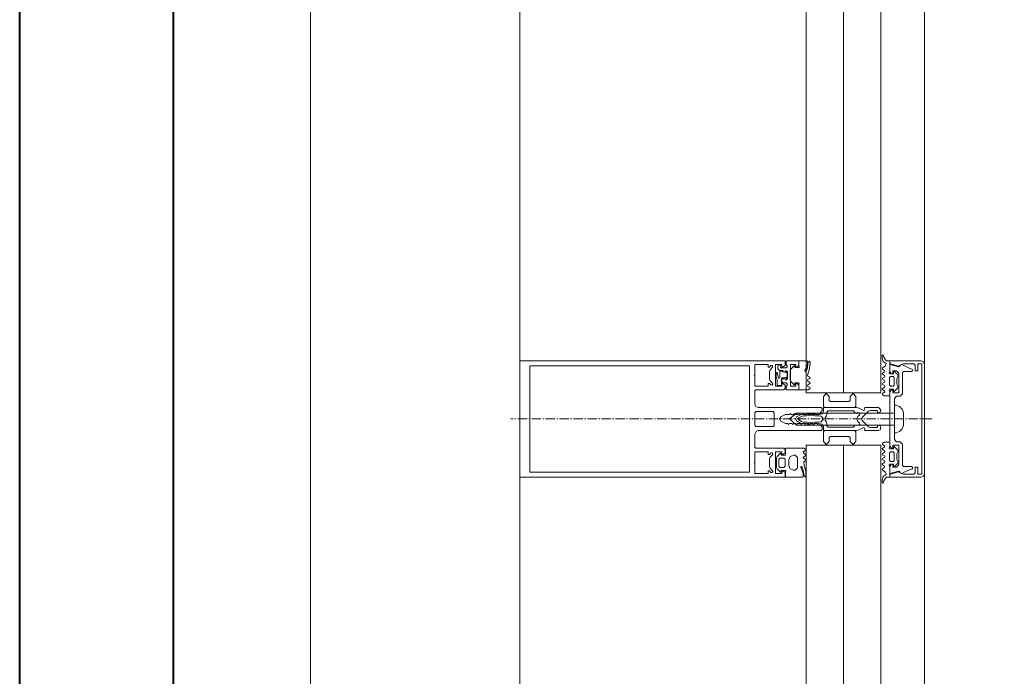
# Model space of a CAD drawing. Units: millimetres. Extents: x 33481 to 559046, y -138916 to 186828.
# Drawn here: x 184465 to 185312, y 143896 to 144461 of the extents above; entities that cross this region are included whole.
import ezdxf

# ---------------------------------------------------------------- set-up
doc = ezdxf.new("R2010")
doc.units = ezdxf.units.MM
doc.linetypes.add('GOST2.303 6', pattern=[12, 8, -1.5, 1, -1.5])
doc.layers.get('0').update_dxf_attribs({"lineweight": 20})
for name, color, linetype, lineweight in [('КАРКАС  КЖ', 252, 'Continuous', 40), ('Размеры', 5, 'Continuous', 20), ('ТОНКИЕ ЛИНИИ', 251, 'Continuous', 18)]:
    doc.layers.add(name, color=color, linetype=linetype, lineweight=lineweight)
doc.styles.add('GOST 2.304', font='CS_Gost2304.shx')
doc.dimstyles.new('SPDS 1_50', dxfattribs={"dimscale": 100, "dimtxt": 2.5, "dimasz": 2.5, "dimexe": 1.25, "dimexo": 0.625, "dimtad": 1, "dimdec": 0, "dimlfac": 0.5, "dimrnd": 0.001, "dimtxsty": 'GOST 2.304', "dimblk": 'OBLIQUE', "dimcen": 2.5, "dimdle": 2, "dimclrd": 256, "dimclre": 256, "dimclrt": 256, "dimadec": 0, "dimazin": 2, "dimtfac": 0.75, "dimtdec": 0, "dimtmove": 1, "dimatfit": 3, "dimfxl": 1.25, "dimtolj": 1, "dimarcsym": 0})

# ---------------------------------------------------------------- blocks, each defined once
blk = doc.blocks.new('_Oblique')
at = {"color": 0, "linetype": 'ByBlock', "lineweight": -2}
blk.add_line((-0.5, -0.5), (0.5, 0.5), dxfattribs=at)
blk = doc.blocks.new('*D101')
at = {"layer": 'Размеры', "lineweight": -2, "ltscale": 100}
for p, q in [((186627.06, 142557.33), (186627.06, 145997.33)), ((186038.17, 145797.33), (186752.06, 145797.33)), ((184527.83, 142757.33), (186752.06, 142757.33))]:
    blk.add_line(p, q, dxfattribs=at)
at = {"layer": 'Размеры', "lineweight": -2, "ltscale": 100, "xscale": 250, "yscale": 250, "zscale": 250}
for p, rotation in [((186627.06, 145797.33), 90), ((186627.06, 142757.33), 270)]:
    blk.add_blockref('_Oblique', p, dxfattribs=dict(at, rotation=rotation))
at = {"layer": 'Размеры', "ltscale": 100, "insert": (186424.7, 144277.33), "char_height": 250, "attachment_point": 5, "rotation": 90, "style": 'GOST 2.304'}
blk.add_mtext('\\A1;1520', dxfattribs=at)
blk = doc.blocks.new('*D397')
at = {"layer": 'Размеры', "lineweight": -2, "ltscale": 100}
for p, q in [((186075.22, 145057.33), (186075.22, 143457.33)), ((184527.83, 144857.33), (186200.22, 144857.33)), ((184527.83, 143657.33), (186200.22, 143657.33))]:
    blk.add_line(p, q, dxfattribs=at)
at = {"layer": 'Размеры', "lineweight": -2, "ltscale": 100, "xscale": 250, "yscale": 250, "zscale": 250}
for p, rotation in [((186075.22, 144857.33), 90), ((186075.22, 143657.33), 270)]:
    blk.add_blockref('_Oblique', p, dxfattribs=dict(at, rotation=rotation))
at = {"layer": 'Размеры', "ltscale": 100, "insert": (185880.48, 144257.33), "char_height": 250, "attachment_point": 5, "rotation": 90, "style": 'GOST 2.304'}
blk.add_mtext('\\A1;600', dxfattribs=at)

msp = doc.modelspace()

# ---------------------------------------------------------------- linework, layer by layer
at = {"layer": 'КАРКАС  КЖ', "ltscale": 100}
msp.add_line((184465.33, 137377.33), (184465.33, 145797.33), dxfattribs=at)
at = {"layer": 'КАРКАС  КЖ', "color": 1, "ltscale": 100}
for p in [(184597.58, 137717.33), (184597.58, 137717.33), (184597.58, 137717.33), (184597.58, 137377.33), (184597.58, 137717.33), (184597.58, 137717.33), (184597.58, 137717.33)]:
    msp.add_line(p, (184597.58, 145797.33), dxfattribs=at)
at = {"layer": 'ТОНКИЕ ЛИНИИ'}
for p, q in [((184715.33, 141557.33, 0), (184715.33, 145537.33, 0)), ((184715.33, 141457.33, 0), (184715.33, 145537.33, 0)), ((185243.33, 141684.34, 0), (185243.33, 145310.33, 0)), ((184895.33, 141687.33, 0), (184895.33, 145307.33, 0))]:
    msp.add_line(p, q, dxfattribs=at)
at = {"layer": 'ТОНКИЕ ЛИНИИ', "lineweight": 18}
for p, q in [((185141.59, 145334.95, 0), (185141.59, 144139.71, 0)), ((185173.59, 145334.95, 0), (185173.59, 144139.71, 0)), ((185205.59, 145334.95, 0), (185205.59, 144139.71, 0)), ((185141.59, 144094.95, 0), (185141.59, 142009.81, 0)), ((185173.59, 144094.95, 0), (185173.59, 142009.81, 0)), ((185205.59, 144094.95, 0), (185205.59, 142009.81, 0))]:
    msp.add_line(p, q, dxfattribs=at)
at = {"layer": 'ТОНКИЕ ЛИНИИ', "color": 132}
for p, q in [((184895.33, 144167.33, 0), (184895.33, 144067.33, 0)), ((185123.33, 144167.33, 0), (184895.33, 144167.33, 0)), ((185123.33, 144163.33, 0), (185123.33, 144167.33, 0)), ((185124.33, 144167.33, 0), (185135.33, 144167.33, 0)), ((185124.33, 144164.33, 0), (185124.33, 144167.33, 0)), ((185135.33, 144167.33, 0), (185135.33, 144163.53, 0)), ((185213.33, 144165.13, 0), (185213.33, 144167.33, 0)), ((185213.33, 144167.33, 0), (185240.33, 144167.33, 0)), ((185240.33, 144167.33, 0), (185242.45, 144166.45, 0)), ((184903.93, 144071.53, 0), (184903.93, 144163.13, 0)), ((184903.93, 144163.13, 0), (185092.73, 144163.13, 0)), ((185092.73, 144163.13, 0), (185092.73, 144071.53, 0)), ((185097.33, 144164.33, 0), (185108.73, 144164.33, 0)), ((185097.33, 144155.43, 0), (185097.33, 144164.33, 0)), ((185108.73, 144164.33, 0), (185108.73, 144161.93, 0)), ((185108.73, 144161.93, 0), (185109.93, 144161.93, 0)), ((185109.93, 144161.93, 0), (185111.23, 144163.23, 0)), ((185110.53, 144159.71, 0), (185109.93, 144158.27, 0)), ((185112.65, 144161.83, 0), (185110.53, 144159.71, 0)), ((185111.23, 144163.23, 0), (185112.33, 144163.45, 0)), ((185112.33, 144163.45, 0), (185112.95, 144162.53, 0)), ((185112.95, 144162.53, 0), (185112.65, 144161.83, 0)), ((185115.13, 144164.33, 0), (185120.53, 144164.33, 0)), ((185115.13, 144155.43, 0), (185115.13, 144164.33, 0)), ((185117.13, 144162.85, 0), (185117.43, 144163.37, 0)), ((185117.13, 144160.53, 0), (185117.13, 144162.85, 0)), ((185118.53, 144158.93, 0), (185117.13, 144160.53, 0)), ((185117.43, 144163.37, 0), (185118.33, 144163.89, 0)), ((185118.33, 144163.89, 0), (185119.11, 144163.73, 0)), ((185121.13, 144158.93, 0), (185118.53, 144158.93, 0)), ((185119.11, 144163.73, 0), (185119.53, 144162.93, 0)), ((185119.53, 144162.93, 0), (185119.53, 144161.33, 0)), ((185119.53, 144161.33, 0), (185124.33, 144161.33, 0)), ((185120.53, 144164.33, 0), (185120.53, 144161.93, 0)), ((185120.53, 144161.93, 0), (185121.58, 144161.93, 0)), ((185121.53, 144158.63, 0), (185121.13, 144158.93, 0)), ((185121.53, 144158.33, 0), (185121.53, 144158.63, 0)), ((185121.58, 144161.93, 0), (185123.33, 144163.33, 0)), ((185123.93, 144158.93, 0), (185123.53, 144157.93, 0)), ((185125.53, 144157.93, 0), (185123.93, 144158.93, 0)), ((185125.33, 144163.33, 0), (185124.33, 144164.33, 0)), ((185124.33, 144161.33, 0), (185125.33, 144162.11, 0)), ((185125.33, 144162.11, 0), (185125.33, 144163.33, 0)), ((185127.93, 144164.33, 0), (185127.93, 144155.41, 0)), ((185132.53, 144164.33, 0), (185127.93, 144164.33, 0)), ((185132.53, 144161.93, 0), (185132.53, 144164.33, 0)), ((185133.73, 144161.93, 0), (185132.53, 144161.93, 0)), ((185135.33, 144163.53, 0), (185133.73, 144161.93, 0)), ((185220.53, 144162.79, 0), (185213.33, 144165.13, 0)), ((185213.33, 144164.33, 0), (185220.83, 144162.33, 0)), ((185213.33, 144157.93, 0), (185213.33, 144164.33, 0)), ((185216.13, 144158.73, 0), (185216.13, 144156.33, 0)), ((185219.33, 144158.73, 0), (185216.13, 144158.73, 0)), ((185221.33, 144156.73, 0), (185219.33, 144158.73, 0)), ((185223.49, 144164.33, 0), (185220.53, 144162.79, 0)), ((185220.83, 144162.33, 0), (185221.27, 144162.29, 0)), ((185221.27, 144162.29, 0), (185222.03, 144162.67, 0)), ((185222.03, 144162.67, 0), (185222.61, 144163.89, 0)), ((185222.61, 144163.89, 0), (185223.47, 144164.29, 0)), ((185223.47, 144164.29, 0), (185226.75, 144162.65, 0)), ((185224.99, 144164.73, 0), (185223.49, 144164.33, 0)), ((185234.13, 144164.73, 0), (185224.99, 144164.73, 0)), ((185226.75, 144162.65, 0), (185229.45, 144161.39, 0)), ((185229.45, 144161.39, 0), (185232.95, 144159.91, 0)), ((185232.93, 144158.75, 0), (185232.13, 144158.33, 0)), ((185233.13, 144159.33, 0), (185232.93, 144158.75, 0)), ((185232.95, 144159.91, 0), (185233.13, 144159.33, 0)), ((185235.13, 144163.73, 0), (185234.13, 144164.73, 0)), ((185235.13, 144158.73, 0), (185235.13, 144163.73, 0)), ((185237.53, 144158.73, 0), (185235.13, 144158.73, 0)), ((185237.53, 144164.73, 0), (185237.53, 144158.73, 0)), ((185240.93, 144164.73, 0), (185237.53, 144164.73, 0)), ((185240.93, 144069.93, 0), (185240.93, 144164.73, 0)), ((185242.45, 144166.45, 0), (185243.33, 144164.33, 0)), ((185243.33, 144164.33, 0), (185243.33, 144070.33, 0)), ((185096.93, 144154.93, 0), (185097.33, 144155.43, 0)), ((185097.33, 144154.43, 0), (185096.93, 144154.93, 0)), ((185097.33, 144145.53, 0), (185097.33, 144154.43, 0)), ((185109.93, 144158.27, 0), (185109.93, 144151.59, 0)), ((185109.93, 144151.59, 0), (185110.55, 144150.15, 0)), ((185110.55, 144150.15, 0), (185112.65, 144148.03, 0)), ((185114.73, 144154.93, 0), (185115.13, 144155.43, 0)), ((185115.13, 144154.43, 0), (185114.73, 144154.93, 0)), ((185115.13, 144145.53, 0), (185115.13, 144154.43, 0)), ((185120.53, 144151.61, 0), (185120.87, 144151.93, 0)), ((185120.53, 144149.33, 0), (185120.53, 144151.61, 0)), ((185120.87, 144151.93, 0), (185123.53, 144151.93, 0)), ((185121.73, 144157.97, 0), (185121.53, 144158.33, 0)), ((185121.83, 144157.93, 0), (185121.73, 144157.97, 0)), ((185123.53, 144157.93, 0), (185121.83, 144157.93, 0)), ((185123.53, 144151.93, 0), (185123.67, 144151.03, 0)), ((185123.67, 144151.03, 0), (185124.69, 144150.95, 0)), ((185124.69, 144150.95, 0), (185125.53, 144151.93, 0)), ((185125.53, 144151.93, 0), (185125.53, 144157.93, 0)), ((185127.93, 144155.41, 0), (185127.53, 144154.91, 0)), ((185127.53, 144154.91, 0), (185127.93, 144154.41, 0)), ((185127.93, 144154.41, 0), (185127.93, 144145.53, 0)), ((185214.93, 144156.33, 0), (185213.33, 144157.93, 0)), ((185216.13, 144156.33, 0), (185214.93, 144156.33, 0)), ((185221.33, 144139.93, 0), (185221.33, 144156.73, 0)), ((185225.33, 144158.33, 0), (185224.33, 144157.33, 0)), ((185224.33, 144157.33, 0), (185224.33, 144138.93, 0)), ((185232.13, 144158.33, 0), (185225.33, 144158.33, 0)), ((185108.73, 144145.53, 0), (185097.33, 144145.53, 0)), ((185097.33, 144141.53, 0), (185098.33, 144142.53, 0)), ((185097.33, 144130.33, 0), (185097.33, 144141.53, 0)), ((185098.33, 144142.53, 0), (185122.33, 144142.53, 0)), ((185108.73, 144147.93, 0), (185108.73, 144145.53, 0)), ((185109.93, 144147.93, 0), (185108.73, 144147.93, 0)), ((185111.23, 144146.63, 0), (185109.93, 144147.93, 0)), ((185112.33, 144146.41, 0), (185111.23, 144146.63, 0)), ((185112.95, 144147.33, 0), (185112.33, 144146.41, 0)), ((185112.65, 144148.03, 0), (185112.95, 144147.33, 0)), ((185120.53, 144145.53, 0), (185115.13, 144145.53, 0)), ((185121.33, 144148.53, 0), (185120.53, 144149.33, 0)), ((185120.53, 144147.93, 0), (185120.53, 144145.53, 0)), ((185121.58, 144147.93, 0), (185120.53, 144147.93, 0)), ((185124.33, 144148.53, 0), (185121.33, 144148.53, 0)), ((185123.33, 144146.53, 0), (185121.58, 144147.93, 0)), ((185122.33, 144142.53, 0), (185123.33, 144143.53, 0)), ((185123.33, 144143.53, 0), (185123.33, 144146.53, 0)), ((185125.33, 144147.53, 0), (185124.33, 144148.53, 0)), ((185124.33, 144145.53, 0), (185125.33, 144146.53, 0)), ((185124.33, 144142.53, 0), (185124.33, 144145.53, 0)), ((185135.33, 144142.53, 0), (185124.33, 144142.53, 0)), ((185125.33, 144146.53, 0), (185125.33, 144147.53, 0)), ((185127.93, 144145.53, 0), (185132.53, 144145.53, 0)), ((185132.53, 144147.93, 0), (185133.73, 144147.93, 0)), ((185132.53, 144145.53, 0), (185132.53, 144147.93, 0)), ((185133.73, 144147.93, 0), (185135.33, 144146.33, 0)), ((185135.33, 144146.33, 0), (185135.33, 144142.53, 0)), ((185213.33, 144140.73, 0), (185214.93, 144142.33, 0)), ((185214.93, 144142.33, 0), (185216.13, 144142.33, 0)), ((185216.13, 144142.33, 0), (185216.13, 144139.93, 0)), ((185205.59, 144139.71, 0), (185141.59, 144139.71, 0)), ((185158.83, 144139.33, 0), (185156.33, 144136.83, 0)), ((185156.33, 144136.83, 0), (185156.33, 144128.33, 0)), ((185161.33, 144136.83, 0), (185158.83, 144139.33, 0)), ((185161.33, 144133.33, 0), (185161.33, 144136.83, 0)), ((185162.33, 144132.33, 0), (185161.33, 144133.33, 0)), ((185179.29, 144133.33, 0), (185178.29, 144132.33, 0)), ((185181.79, 144139.33, 0), (185179.29, 144136.83, 0)), ((185179.29, 144136.83, 0), (185179.29, 144133.33, 0)), ((185184.29, 144136.83, 0), (185181.79, 144139.33, 0)), ((185184.29, 144128.33, 0), (185184.29, 144136.83, 0)), ((185213.33, 144093.93, 0), (185213.33, 144140.73, 0)), ((185216.13, 144139.93, 0), (185221.33, 144139.93, 0)), ((185219.33, 144136.93, 0), (185217.33, 144134.93, 0)), ((185217.33, 144134.93, 0), (185217.33, 144134.93, 0)), ((185217.33, 144134.93, 0), (185217.33, 144099.73, 0)), ((185222.33, 144136.93, 0), (185219.33, 144136.93, 0)), ((185224.33, 144138.93, 0), (185222.33, 144136.93, 0)), ((185097.99, 144128.45, 0), (185097.33, 144130.33, 0)), ((185100.33, 144127.33, 0), (185097.99, 144128.45, 0)), ((185154.33, 144127.33, 0), (185100.33, 144127.33, 0)), ((185153.33, 144122.37, 0), (185155.33, 144124.65, 0)), ((185155.33, 144126.35, 0), (185154.33, 144127.33, 0)), ((185155.33, 144124.65, 0), (185155.33, 144126.35, 0)), ((185156.33, 144128.33, 0), (185157.33, 144127.33, 0)), ((185157.33, 144127.33, 0), (185183.29, 144127.33, 0)), ((185178.29, 144132.33, 0), (185162.33, 144132.33, 0)), ((185183.29, 144127.33, 0), (185184.29, 144128.33, 0)), ((185097.33, 144122.73, 0), (185098.33, 144123.73, 0)), ((185097.33, 144111.93, 0), (185097.33, 144122.73, 0)), ((185098.33, 144123.73, 0), (185113.13, 144123.73, 0)), ((185113.13, 144123.73, 0), (185114.13, 144122.73, 0)), ((185114.13, 144122.73, 0), (185114.13, 144111.93, 0)), ((185118.73, 144117.33, 0), (185119.77, 144119.09, 0)), ((185119.77, 144115.59, 0), (185118.73, 144117.33, 0)), ((185119.77, 144119.09, 0), (185123.65, 144121.33, 0)), ((185123.65, 144121.33, 0), (185127.55, 144121.33, 0)), ((185127.55, 144121.33, 0), (185128.13, 144122.33, 0)), ((185128.13, 144122.33, 0), (185128.71, 144121.33, 0)), ((185128.71, 144121.33, 0), (185131.15, 144121.33, 0)), ((185131.15, 144121.33, 0), (185131.73, 144122.33, 0)), ((185131.73, 144122.33, 0), (185132.31, 144121.33, 0)), ((185132.31, 144121.33, 0), (185134.75, 144121.33, 0)), ((185135.23, 144118.21, 0), (185134.73, 144117.33, 0)), ((185134.73, 144117.33, 0), (185135.23, 144116.47, 0)), ((185134.75, 144121.33, 0), (185135.33, 144122.33, 0)), ((185137.65, 144119.59, 0), (185135.23, 144118.21, 0)), ((185135.23, 144116.47, 0), (185137.65, 144115.07, 0)), ((185135.33, 144122.33, 0), (185135.91, 144121.33, 0)), ((185135.91, 144121.33, 0), (185138.35, 144121.33, 0)), ((185138.97, 144119.99, 0), (185137.65, 144119.59, 0)), ((185138.35, 144121.33, 0), (185138.93, 144122.33, 0)), ((185138.93, 144122.33, 0), (185139.51, 144121.33, 0)), ((185141.73, 144120.19, 0), (185138.97, 144119.99, 0)), ((185139.51, 144121.33, 0), (185141.95, 144121.33, 0)), ((185145.33, 144120.25, 0), (185141.73, 144120.19, 0)), ((185141.95, 144121.33, 0), (185142.53, 144122.33, 0)), ((185142.53, 144122.33, 0), (185143.11, 144121.33, 0)), ((185143.11, 144121.33, 0), (185145.55, 144121.33, 0)), ((185148.95, 144120.19, 0), (185145.33, 144120.25, 0)), ((185145.55, 144121.33, 0), (185146.13, 144122.33, 0)), ((185146.13, 144122.33, 0), (185146.71, 144121.33, 0)), ((185146.71, 144121.33, 0), (185149.15, 144121.33, 0)), ((185152.55, 144119.99, 0), (185148.95, 144120.19, 0)), ((185149.15, 144121.33, 0), (185149.73, 144122.33, 0)), ((185149.73, 144122.33, 0), (185150.31, 144121.33, 0)), ((185150.31, 144121.33, 0), (185152.73, 144121.33, 0)), ((185154.29, 144119.77, 0), (185152.55, 144119.99, 0)), ((185152.73, 144121.33, 0), (185153.33, 144122.37, 0)), ((185156.33, 144117.33, 0), (185154.29, 144119.77, 0)), ((185154.29, 144114.89, 0), (185156.33, 144117.33, 0)), ((185098.33, 144110.93, 0), (185097.33, 144111.93, 0)), ((185113.13, 144110.93, 0), (185098.33, 144110.93, 0)), ((185114.13, 144111.93, 0), (185113.13, 144110.93, 0)), ((185123.65, 144113.33, 0), (185119.77, 144115.59, 0)), ((185125.75, 144113.33, 0), (185123.65, 144113.33, 0)), ((185126.33, 144112.33, 0), (185125.75, 144113.33, 0)), ((185126.91, 144113.33, 0), (185126.33, 144112.33, 0)), ((185129.35, 144113.33, 0), (185126.91, 144113.33, 0)), ((185129.93, 144112.33, 0), (185129.35, 144113.33, 0)), ((185130.51, 144113.33, 0), (185129.93, 144112.33, 0)), ((185132.95, 144113.33, 0), (185130.51, 144113.33, 0)), ((185133.53, 144112.33, 0), (185132.95, 144113.33, 0)), ((185134.11, 144113.33, 0), (185133.53, 144112.33, 0)), ((185136.55, 144113.33, 0), (185134.11, 144113.33, 0)), ((185137.13, 144112.33, 0), (185136.55, 144113.33, 0)), ((185137.71, 144113.33, 0), (185137.13, 144112.33, 0)), ((185137.65, 144115.07, 0), (185138.97, 144114.69, 0)), ((185140.15, 144113.33, 0), (185137.71, 144113.33, 0)), ((185138.97, 144114.69, 0), (185141.73, 144114.49, 0)), ((185140.73, 144112.33, 0), (185140.15, 144113.33, 0)), ((185141.31, 144113.33, 0), (185140.73, 144112.33, 0)), ((185143.75, 144113.33, 0), (185141.31, 144113.33, 0)), ((185141.73, 144114.49, 0), (185145.33, 144114.41, 0)), ((185144.33, 144112.33, 0), (185143.75, 144113.33, 0)), ((185144.91, 144113.33, 0), (185144.33, 144112.33, 0)), ((185147.35, 144113.33, 0), (185144.91, 144113.33, 0)), ((185145.33, 144114.41, 0), (185148.95, 144114.49, 0)), ((185147.93, 144112.33, 0), (185147.35, 144113.33, 0)), ((185148.51, 144113.33, 0), (185147.93, 144112.33, 0)), ((185150.93, 144113.33, 0), (185148.51, 144113.33, 0)), ((185148.95, 144114.49, 0), (185152.55, 144114.69, 0)), ((185151.53, 144112.33, 0), (185150.93, 144113.33, 0)), ((185153.33, 144112.33, 0), (185151.53, 144112.33, 0)), ((185152.55, 144114.69, 0), (185154.29, 144114.89, 0)), ((185155.33, 144110.33, 0), (185153.33, 144112.33, 0)), ((185154.35, 144107.33, 0), (185155.33, 144108.33, 0)), ((185155.33, 144108.33, 0), (185155.33, 144110.33, 0)), ((185097.33, 144104.33, 0), (185098.45, 144106.67, 0)), ((185097.33, 144093.13, 0), (185097.33, 144104.33, 0)), ((185098.45, 144106.67, 0), (185100.33, 144107.33, 0)), ((185100.33, 144107.33, 0), (185154.35, 144107.33, 0)), ((185156.33, 144106.33, 0), (185157.33, 144107.33, 0)), ((185156.33, 144097.83, 0), (185156.33, 144106.33, 0)), ((185157.33, 144107.33, 0), (185183.29, 144107.33, 0)), ((185162.33, 144102.33, 0), (185161.33, 144101.33, 0)), ((185161.33, 144101.33, 0), (185161.33, 144097.83, 0)), ((185178.29, 144102.33, 0), (185162.33, 144102.33, 0)), ((185179.29, 144101.33, 0), (185178.29, 144102.33, 0)), ((185179.29, 144097.83, 0), (185179.29, 144101.33, 0)), ((185183.29, 144107.33, 0), (185184.29, 144106.33, 0)), ((185184.29, 144106.33, 0), (185184.29, 144097.83, 0)), ((185217.33, 144099.73, 0), (185219.33, 144097.73, 0)), ((185098.33, 144092.13, 0), (185097.33, 144093.13, 0)), ((185122.33, 144092.13, 0), (185098.33, 144092.13, 0)), ((185123.33, 144091.13, 0), (185122.33, 144092.13, 0)), ((185123.33, 144088.13, 0), (185123.33, 144091.13, 0)), ((185205.59, 144094.95, 0), (185141.59, 144094.95, 0)), ((185158.83, 144095.33, 0), (185156.33, 144097.83, 0)), ((185161.33, 144097.83, 0), (185158.83, 144095.33, 0)), ((185181.79, 144095.33, 0), (185179.29, 144097.83, 0)), ((185184.29, 144097.83, 0), (185181.79, 144095.33, 0)), ((185214.93, 144092.33, 0), (185213.33, 144093.93, 0)), ((185216.13, 144092.33, 0), (185214.93, 144092.33, 0)), ((185216.13, 144094.73, 0), (185216.13, 144092.33, 0)), ((185221.33, 144094.73, 0), (185216.13, 144094.73, 0)), ((185219.33, 144097.73, 0), (185222.33, 144097.73, 0)), ((185221.33, 144077.93, 0), (185221.33, 144094.73, 0)), ((185222.33, 144097.73, 0), (185224.33, 144095.73, 0)), ((185224.33, 144095.73, 0), (185224.33, 144077.33, 0)), ((185097.33, 144080.23, 0), (185097.33, 144089.13, 0)), ((185097.33, 144089.13, 0), (185108.73, 144089.13, 0)), ((185108.73, 144089.13, 0), (185108.73, 144086.73, 0)), ((185108.73, 144086.73, 0), (185109.93, 144086.73, 0)), ((185109.93, 144086.73, 0), (185111.23, 144088.03, 0)), ((185110.55, 144084.51, 0), (185109.93, 144083.07, 0)), ((185109.93, 144083.07, 0), (185109.93, 144076.39, 0)), ((185112.65, 144086.61, 0), (185110.55, 144084.51, 0)), ((185111.23, 144088.03, 0), (185112.33, 144088.25, 0)), ((185112.33, 144088.25, 0), (185112.95, 144087.33, 0)), ((185112.95, 144087.33, 0), (185112.65, 144086.61, 0)), ((185115.13, 144089.13, 0), (185120.53, 144089.13, 0)), ((185115.13, 144080.23, 0), (185115.13, 144089.13, 0)), ((185120.53, 144089.13, 0), (185120.53, 144086.73, 0)), ((185120.53, 144086.73, 0), (185121.58, 144086.73, 0)), ((185121.58, 144086.73, 0), (185123.33, 144088.13, 0)), ((185096.93, 144079.73, 0), (185097.33, 144080.23, 0)), ((185097.33, 144079.23, 0), (185096.93, 144079.73, 0)), ((185097.33, 144070.33, 0), (185097.33, 144079.23, 0)), ((185109.93, 144076.39, 0), (185110.53, 144074.95, 0)), ((185110.53, 144074.95, 0), (185112.65, 144072.83, 0)), ((185114.73, 144079.73, 0), (185115.13, 144080.23, 0)), ((185115.13, 144079.23, 0), (185114.73, 144079.73, 0)), ((185115.13, 144070.33, 0), (185115.13, 144079.23, 0)), ((185213.33, 144076.73, 0), (185214.93, 144078.33, 0)), ((185213.33, 144070.33, 0), (185213.33, 144076.73, 0)), ((185214.93, 144078.33, 0), (185216.13, 144078.33, 0)), ((185216.13, 144078.33, 0), (185216.13, 144075.93, 0)), ((185216.13, 144075.93, 0), (185219.33, 144075.93, 0)), ((185219.33, 144075.93, 0), (185221.33, 144077.93, 0)), ((185224.33, 144077.33, 0), (185225.33, 144076.33, 0)), ((185225.33, 144076.33, 0), (185232.13, 144076.33, 0)), ((185232.73, 144074.53, 0), (185229.03, 144073.09, 0)), ((185232.13, 144076.33, 0), (185232.93, 144075.93, 0)), ((185233.13, 144075.33, 0), (185232.73, 144074.53, 0)), ((185232.93, 144075.93, 0), (185233.13, 144075.33, 0)), ((185235.13, 144075.93, 0), (185237.53, 144075.93, 0)), ((185235.13, 144070.93, 0), (185235.13, 144075.93, 0)), ((185237.53, 144075.93, 0), (185237.53, 144069.93, 0)), ((184895.33, 144067.33, 0), (184895.33, 144067.33, 0)), ((184895.33, 144067.33, 0), (185123.33, 144067.33, 0)), ((185092.73, 144071.53, 0), (184903.93, 144071.53, 0)), ((185108.73, 144070.33, 0), (185097.33, 144070.33, 0)), ((185108.73, 144072.73, 0), (185108.73, 144070.33, 0)), ((185109.93, 144072.73, 0), (185108.73, 144072.73, 0)), ((185111.23, 144071.41, 0), (185109.93, 144072.73, 0)), ((185112.33, 144071.21, 0), (185111.23, 144071.41, 0)), ((185112.95, 144072.13, 0), (185112.33, 144071.21, 0)), ((185112.65, 144072.83, 0), (185112.95, 144072.13, 0)), ((185120.53, 144070.33, 0), (185115.13, 144070.33, 0)), ((185120.53, 144072.73, 0), (185120.53, 144070.33, 0)), ((185121.58, 144072.73, 0), (185120.53, 144072.73, 0)), ((185123.33, 144071.33, 0), (185121.58, 144072.73, 0)), ((185123.33, 144067.33, 0), (185123.33, 144071.33, 0)), ((185220.85, 144072.33, 0), (185213.33, 144070.33, 0)), ((185213.33, 144069.53, 0), (185220.53, 144071.87, 0)), ((185213.33, 144067.33, 0), (185213.33, 144069.53, 0)), ((185240.33, 144067.33, 0), (185213.33, 144067.33, 0)), ((185220.53, 144071.87, 0), (185223.49, 144070.33, 0)), ((185221.35, 144072.37, 0), (185220.85, 144072.33, 0)), ((185222.01, 144072.01, 0), (185221.35, 144072.37, 0)), ((185222.71, 144070.69, 0), (185222.01, 144072.01, 0)), ((185223.41, 144070.39, 0), (185222.71, 144070.69, 0)), ((185226.95, 144072.11, 0), (185223.41, 144070.39, 0)), ((185223.49, 144070.33, 0), (185224.99, 144069.93, 0)), ((185224.99, 144069.93, 0), (185234.13, 144069.93, 0)), ((185229.03, 144073.09, 0), (185226.95, 144072.11, 0)), ((185234.13, 144069.93, 0), (185235.13, 144070.93, 0)), ((185237.53, 144069.93, 0), (185240.93, 144069.93, 0)), ((185242.45, 144068.21, 0), (185240.33, 144067.33, 0)), ((185243.33, 144070.33, 0), (185242.45, 144068.21, 0))]:
    msp.add_line(p, q, dxfattribs=at)
at = {"layer": 'ТОНКИЕ ЛИНИИ', "color": 6}
for p, q in [((185135.33, 144167.33, 0), (185135.33, 144163.33, 0)), ((185142.13, 144167.33, 0), (185135.33, 144167.33, 0)), ((185142.53, 144166.93, 0), (185142.13, 144167.33, 0)), ((185142.53, 144164.35, 0), (185142.53, 144166.93, 0)), ((185144.27, 144167.19, 0), (185143.11, 144165.99, 0)), ((185144.77, 144167.07, 0), (185144.27, 144167.19, 0)), ((185144.91, 144166.07, 0), (185144.77, 144167.07, 0)), ((185206.92, 144172.35, 0), (185206.76, 144172.01, 0)), ((185206.76, 144172.01, 0), (185206.76, 144169.65, 0)), ((185206.76, 144169.65, 0), (185207.7, 144166.79, 0)), ((185207.46, 144172.53, 0), (185206.92, 144172.35, 0)), ((185207.8, 144172.33, 0), (185207.46, 144172.53, 0)), ((185208.2, 144170.53, 0), (185207.8, 144172.33, 0)), ((185209.6, 144168.31, 0), (185208.2, 144170.53, 0)), ((185210.96, 144167.33, 0), (185209.6, 144168.31, 0)), ((185213.34, 144167.33, 0), (185210.96, 144167.33, 0)), ((185213.34, 144158.89, 0), (185213.34, 144167.33, 0)), ((185118.79, 144158.22, 0), (185118.99, 144158.58, 0)), ((185118.99, 144158.58, 0), (185119.19, 144158.62, 0)), ((185119.19, 144158.62, 0), (185120.99, 144158.62, 0)), ((185120.99, 144158.62, 0), (185121.35, 144158.42, 0)), ((185121.35, 144158.42, 0), (185121.47, 144157.94, 0)), ((185124.41, 144158.38, 0), (185124.43, 144158.52, 0)), ((185124.43, 144158.52, 0), (185124.51, 144158.6, 0)), ((185124.51, 144158.6, 0), (185125.15, 144156.54, 0)), ((185128.31, 144160.21, 0), (185127.83, 144159.09, 0)), ((185127.83, 144159.09, 0), (185127.83, 144150.79, 0)), ((185131.23, 144163.13, 0), (185128.31, 144160.21, 0)), ((185131.83, 144163.13, 0), (185131.23, 144163.13, 0)), ((185131.83, 144161.53, 0), (185131.83, 144163.13, 0)), ((185135.03, 144161.53, 0), (185131.83, 144161.53, 0)), ((185135.43, 144161.69, 0), (185135.03, 144161.53, 0)), ((185135.33, 144163.33, 0), (185135.63, 144162.21, 0)), ((185135.63, 144162.21, 0), (185135.43, 144161.69, 0)), ((185140.33, 144158.83, 0), (185140.43, 144159.19, 0)), ((185140.53, 144158.33, 0), (185140.33, 144158.83, 0)), ((185140.43, 144159.19, 0), (185142.31, 144163.41, 0)), ((185142.57, 144161.43, 0), (185141.53, 144158.33, 0)), ((185142.31, 144163.41, 0), (185142.53, 144164.35, 0)), ((185142.55, 144155.03, 0), (185143.75, 144158.61, 0)), ((185143.09, 144164.99, 0), (185142.57, 144161.43, 0)), ((185143.11, 144165.99, 0), (185143.09, 144164.99, 0)), ((185143.75, 144158.61, 0), (185144.45, 144161.13, 0)), ((185144.45, 144161.13, 0), (185144.89, 144164.77, 0)), ((185144.89, 144164.77, 0), (185144.91, 144166.07, 0)), ((185207.08, 144161.23, 0), (185206.78, 144160.71, 0)), ((185206.78, 144160.71, 0), (185207.08, 144160.21, 0)), ((185209.56, 144162.65, 0), (185207.08, 144161.23, 0)), ((185207.08, 144160.21, 0), (185208.78, 144159.19, 0)), ((185207.7, 144166.79, 0), (185210.34, 144164.95, 0)), ((185208.78, 144159.19, 0), (185209.14, 144158.51, 0)), ((185209.14, 144158.51, 0), (185208.78, 144157.83, 0)), ((185210.34, 144164.95, 0), (185209.56, 144162.65, 0)), ((185212.86, 144157.01, 0), (185213.34, 144158.89, 0)), ((185216.54, 144158.53, 0), (185216.54, 144156.33, 0)), ((185217.14, 144158.53, 0), (185216.54, 144158.53, 0)), ((185220.18, 144155.49, 0), (185217.14, 144158.53, 0)), ((185115.69, 144155.3, 0), (185115.93, 144157.04, 0)), ((185115.81, 144153.64, 0), (185115.69, 144155.3, 0)), ((185116.55, 144150.84, 0), (185115.81, 144153.64, 0)), ((185115.93, 144157.04, 0), (185116.23, 144157.22, 0)), ((185116.23, 144157.22, 0), (185116.41, 144157.24, 0)), ((185116.41, 144157.24, 0), (185116.87, 144156.98, 0)), ((185116.59, 144146.44, 0), (185116.59, 144150.8, 0)), ((185116.87, 144156.98, 0), (185116.97, 144156.06, 0)), ((185116.97, 144156.06, 0), (185117.79, 144152.48, 0)), ((185117.79, 144152.48, 0), (185118.33, 144152.32, 0)), ((185118.33, 144152.32, 0), (185118.57, 144152.44, 0)), ((185118.57, 144152.44, 0), (185118.79, 144152.9, 0)), ((185118.79, 144152.9, 0), (185118.79, 144158.22, 0)), ((185120.69, 144152.84, 0), (185120.19, 144152.26, 0)), ((185120.19, 144152.26, 0), (185120.19, 144146.44, 0)), ((185122.77, 144152.84, 0), (185120.69, 144152.84, 0)), ((185121.47, 144157.94, 0), (185122.77, 144157.64, 0)), ((185122.77, 144157.64, 0), (185123.93, 144157.54, 0)), ((185123.85, 144152.94, 0), (185122.77, 144152.84, 0)), ((185123.97, 144152.94, 0), (185123.85, 144152.94, 0)), ((185123.93, 144157.54, 0), (185124.37, 144157.82, 0)), ((185124.35, 144152.7, 0), (185123.97, 144152.94, 0)), ((185124.47, 144152.42, 0), (185124.35, 144152.7, 0)), ((185124.37, 144157.82, 0), (185124.47, 144158.12, 0)), ((185124.47, 144158.12, 0), (185124.41, 144158.38, 0)), ((185124.57, 144151.82, 0), (185124.47, 144152.42, 0)), ((185124.67, 144151.84, 0), (185124.57, 144151.82, 0)), ((185124.77, 144151.9, 0), (185124.67, 144151.84, 0)), ((185125.21, 144155.28, 0), (185124.77, 144151.9, 0)), ((185125.15, 144156.54, 0), (185125.21, 144155.28, 0)), ((185127.83, 144150.79, 0), (185128.37, 144149.59, 0)), ((185141.03, 144158.13, 0), (185140.53, 144158.33, 0)), ((185141.53, 144158.33, 0), (185141.03, 144158.13, 0)), ((185143.05, 144154.17, 0), (185142.55, 144155.03, 0)), ((185142.55, 144150.65, 0), (185142.97, 144151.25, 0)), ((185142.97, 144149.83, 0), (185142.55, 144150.65, 0)), ((185142.97, 144151.25, 0), (185144.63, 144152.21, 0)), ((185144.63, 144153.25, 0), (185143.05, 144154.17, 0)), ((185144.77, 144153.13, 0), (185144.63, 144153.25, 0)), ((185144.63, 144152.21, 0), (185144.77, 144152.33, 0)), ((185144.93, 144152.63, 0), (185144.77, 144153.13, 0)), ((185144.77, 144152.33, 0), (185144.93, 144152.63, 0)), ((185207.08, 144156.83, 0), (185206.78, 144156.31, 0)), ((185206.78, 144156.31, 0), (185207.08, 144155.81, 0)), ((185207.08, 144152.43, 0), (185206.78, 144151.85, 0)), ((185206.78, 144151.85, 0), (185207.08, 144151.41, 0)), ((185208.78, 144157.83, 0), (185207.08, 144156.83, 0)), ((185207.08, 144155.81, 0), (185208.78, 144154.79, 0)), ((185208.78, 144153.43, 0), (185207.08, 144152.43, 0)), ((185207.08, 144151.41, 0), (185208.8, 144150.41, 0)), ((185208.78, 144154.79, 0), (185209.14, 144154.11, 0)), ((185209.14, 144154.11, 0), (185208.78, 144153.43, 0)), ((185208.8, 144150.41, 0), (185209.14, 144149.71, 0)), ((185212.84, 144156.87, 0), (185212.86, 144157.01, 0)), ((185212.94, 144156.59, 0), (185212.84, 144156.87, 0)), ((185213.44, 144156.33, 0), (185212.94, 144156.59, 0)), ((185213.14, 144152.99, 0), (185213.98, 144153.93, 0)), ((185213.14, 144146.47, 0), (185213.14, 144152.99, 0)), ((185216.54, 144156.33, 0), (185213.44, 144156.33, 0)), ((185213.98, 144153.93, 0), (185216.3, 144153.93, 0)), ((185216.3, 144153.93, 0), (185217.14, 144152.99, 0)), ((185217.14, 144152.99, 0), (185217.14, 144146.47, 0)), ((185219.34, 144152.29, 0), (185220.54, 144154.57, 0)), ((185219.34, 144147.19, 0), (185219.34, 144152.29, 0)), ((185220.54, 144154.57, 0), (185220.18, 144155.49, 0)), ((185116.79, 144146.24, 0), (185116.59, 144146.44, 0)), ((185119.99, 144146.24, 0), (185116.79, 144146.24, 0)), ((185120.09, 144146.26, 0), (185119.99, 144146.24, 0)), ((185120.19, 144146.44, 0), (185120.09, 144146.26, 0)), ((185128.37, 144149.59, 0), (185131.23, 144146.73, 0)), ((185131.23, 144146.73, 0), (185131.83, 144146.73, 0)), ((185131.83, 144148.33, 0), (185135.03, 144148.33, 0)), ((185131.83, 144146.73, 0), (185131.83, 144148.33, 0)), ((185135.03, 144148.33, 0), (185135.53, 144148.07, 0)), ((185135.63, 144147.65, 0), (185135.33, 144146.53, 0)), ((185135.33, 144146.53, 0), (185135.33, 144142.53, 0)), ((185135.33, 144142.53, 0), (185143.15, 144142.53, 0)), ((185135.53, 144148.07, 0), (185135.63, 144147.65, 0)), ((185142.55, 144146.25, 0), (185142.97, 144146.85, 0)), ((185142.97, 144145.39, 0), (185142.55, 144146.25, 0)), ((185144.63, 144148.85, 0), (185142.97, 144149.83, 0)), ((185142.97, 144146.85, 0), (185144.59, 144147.79, 0)), ((185144.63, 144144.43, 0), (185142.97, 144145.39, 0)), ((185143.15, 144142.53, 0), (185144.63, 144143.39, 0)), ((185144.59, 144147.79, 0), (185144.75, 144147.89, 0)), ((185144.79, 144148.73, 0), (185144.63, 144148.85, 0)), ((185144.77, 144144.31, 0), (185144.63, 144144.43, 0)), ((185144.63, 144143.39, 0), (185144.77, 144143.49, 0)), ((185144.75, 144147.89, 0), (185144.93, 144148.21, 0)), ((185144.93, 144143.81, 0), (185144.77, 144144.31, 0)), ((185144.77, 144143.49, 0), (185144.93, 144143.81, 0)), ((185144.93, 144148.21, 0), (185144.79, 144148.73, 0)), ((185207.08, 144148.03, 0), (185206.78, 144147.53, 0)), ((185206.78, 144147.53, 0), (185207.08, 144147.01, 0)), ((185207.08, 144143.63, 0), (185206.78, 144143.13, 0)), ((185206.78, 144143.13, 0), (185207.08, 144142.61, 0)), ((185208.78, 144149.03, 0), (185207.08, 144148.03, 0)), ((185207.08, 144147.01, 0), (185208.8, 144146.01, 0)), ((185208.8, 144144.63, 0), (185207.08, 144143.63, 0)), ((185207.08, 144142.61, 0), (185208.72, 144141.65, 0)), ((185208.72, 144141.65, 0), (185209.16, 144140.77, 0)), ((185209.14, 144149.71, 0), (185208.78, 144149.03, 0)), ((185208.8, 144146.01, 0), (185209.16, 144145.33, 0)), ((185209.16, 144145.33, 0), (185208.8, 144144.63, 0)), ((185212.86, 144142.45, 0), (185213.04, 144142.97, 0)), ((185213.34, 144140.57, 0), (185212.86, 144142.45, 0)), ((185213.04, 144142.97, 0), (185213.44, 144143.13, 0)), ((185213.92, 144145.55, 0), (185213.14, 144146.47, 0)), ((185213.44, 144143.13, 0), (185216.54, 144143.13, 0)), ((185214.14, 144145.53, 0), (185213.92, 144145.55, 0)), ((185216.3, 144145.53, 0), (185214.14, 144145.53, 0)), ((185217.14, 144146.47, 0), (185216.3, 144145.53, 0)), ((185216.54, 144143.13, 0), (185216.54, 144140.93, 0)), ((185217.14, 144140.93, 0), (185220.08, 144143.85, 0)), ((185220.54, 144145.07, 0), (185219.34, 144147.19, 0)), ((185220.08, 144143.85, 0), (185220.54, 144145.07, 0)), ((185207.06, 144139.23, 0), (185206.76, 144138.61, 0)), ((185206.76, 144138.61, 0), (185207.06, 144138.19, 0)), ((185208.72, 144140.19, 0), (185207.06, 144139.23, 0)), ((185207.06, 144138.19, 0), (185208.54, 144137.33, 0)), ((185208.54, 144137.33, 0), (185213.34, 144137.33, 0)), ((185209.16, 144140.77, 0), (185208.72, 144140.19, 0)), ((185213.34, 144137.33, 0), (185213.34, 144140.57, 0)), ((185216.54, 144140.93, 0), (185217.14, 144140.93, 0)), ((185156.33, 144127.33, 0), (185184.61, 144127.33, 0)), ((185156.33, 144123.83, 0), (185156.33, 144127.33, 0)), ((185184.61, 144127.33, 0), (185186.29, 144126.95, 0)), ((185186.29, 144126.95, 0), (185190.99, 144124.77, 0)), ((185190.99, 144124.77, 0), (185191.59, 144124.83, 0)), ((185191.59, 144124.83, 0), (185191.83, 144125.37, 0)), ((185191.71, 144126.67, 0), (185191.87, 144127.13, 0)), ((185191.83, 144125.37, 0), (185191.71, 144126.67, 0)), ((185191.87, 144127.13, 0), (185192.91, 144127.33, 0)), ((185192.91, 144127.33, 0), (185203.71, 144127.33, 0)), ((185196.43, 144124.73, 0), (185195.01, 144124.15, 0)), ((185202.31, 144124.73, 0), (185196.43, 144124.73, 0)), ((185202.91, 144124.13, 0), (185202.31, 144124.73, 0)), ((185203.71, 144127.33, 0), (185205.71, 144125.33, 0)), ((185205.71, 144125.33, 0), (185205.13, 144123.21, 0)), ((185217.33, 144129.33, 0), (185217.33, 144105.33, 0)), ((185217.33, 144129.33, 0), (185217.33, 144129.33, 0)), ((185127.33, 144117.33, 0), (185133.33, 144122.33, 0)), ((185133.33, 144112.08, 0), (185127.33, 144117.33, 0)), ((185132.33, 144117.33, 0), (185133.33, 144119.05, 0)), ((185133.33, 144115.61, 0), (185132.33, 144117.33, 0)), ((185133.33, 144122.33, 0), (185217.33, 144122.33, 0)), ((185133.33, 144119.05, 0), (185136.19, 144120.71, 0)), ((185136.19, 144120.71, 0), (185137.31, 144121.09, 0)), ((185137.31, 144121.09, 0), (185138.33, 144121.21, 0)), ((185138.33, 144121.21, 0), (185141.97, 144121.39, 0)), ((185141.97, 144121.39, 0), (185142.69, 144121.41, 0)), ((185142.69, 144121.41, 0), (185143.33, 144122.03, 0)), ((185143.33, 144122.03, 0), (185143.97, 144121.43, 0)), ((185143.97, 144121.43, 0), (185145.47, 144121.45, 0)), ((185145.47, 144121.45, 0), (185148.95, 144121.39, 0)), ((185148.95, 144121.39, 0), (185152.43, 144121.21, 0)), ((185152.43, 144121.21, 0), (185155.35, 144121.91, 0)), ((185155.35, 144121.91, 0), (185156.33, 144123.83, 0)), ((185157.99, 144118.33, 0), (185157.71, 144117.33, 0)), ((185157.71, 144117.33, 0), (185157.99, 144116.33, 0)), ((185159.05, 144120.17, 0), (185157.99, 144118.33, 0)), ((185157.99, 144116.33, 0), (185159.05, 144114.49, 0)), ((185159.31, 144121.17, 0), (185159.05, 144120.17, 0)), ((185160.31, 144124.33, 0), (185159.31, 144123.33, 0)), ((185159.31, 144123.33, 0), (185159.31, 144121.17, 0)), ((185182.13, 144124.33, 0), (185160.31, 144124.33, 0)), ((185183.33, 144122.53, 0), (185182.13, 144124.33, 0)), ((185186.73, 144122.53, 0), (185183.33, 144122.53, 0)), ((185185.19, 144117.67, 0), (185186.05, 144119.45, 0)), ((185186.05, 144115.21, 0), (185185.19, 144117.67, 0)), ((185186.05, 144119.45, 0), (185187.43, 144120.83, 0)), ((185187.65, 144121.91, 0), (185186.73, 144122.53, 0)), ((185187.43, 144120.83, 0), (185187.65, 144121.91, 0)), ((185189.61, 144118.75, 0), (185189.03, 144117.33, 0)), ((185189.03, 144117.33, 0), (185189.61, 144115.91, 0)), ((185195.01, 144124.15, 0), (185189.61, 144118.75, 0)), ((185202.91, 144122.63, 0), (185202.91, 144124.13, 0)), ((185205.13, 144123.21, 0), (185202.91, 144122.63, 0)), ((185217.33, 144122.33, 0), (185217.33, 144112.08, 0)), ((185225.33, 144113.33, 0), (185225.33, 144121.33, 0)), ((185136.19, 144113.95, 0), (185133.33, 144115.61, 0)), ((185217.33, 144112.08, 0), (185133.33, 144112.08, 0)), ((185137.33, 144113.57, 0), (185136.19, 144113.95, 0)), ((185138.33, 144113.45, 0), (185137.33, 144113.57, 0)), ((185141.97, 144113.27, 0), (185138.33, 144113.45, 0)), ((185142.69, 144113.27, 0), (185141.97, 144113.27, 0)), ((185143.33, 144112.63, 0), (185142.69, 144113.27, 0)), ((185143.97, 144113.23, 0), (185143.33, 144112.63, 0)), ((185145.47, 144113.21, 0), (185143.97, 144113.23, 0)), ((185148.95, 144113.27, 0), (185145.47, 144113.21, 0)), ((185152.43, 144113.45, 0), (185148.95, 144113.27, 0)), ((185155.11, 144112.97, 0), (185152.43, 144113.45, 0)), ((185156.33, 144110.85, 0), (185155.11, 144112.97, 0)), ((185156.33, 144107.33, 0), (185156.33, 144110.85, 0)), ((185159.05, 144114.49, 0), (185159.31, 144113.49, 0)), ((185159.31, 144113.49, 0), (185159.31, 144111.33, 0)), ((185159.31, 144111.33, 0), (185160.31, 144110.33, 0)), ((185160.31, 144110.33, 0), (185182.13, 144110.33, 0)), ((185182.13, 144110.33, 0), (185183.33, 144112.13, 0)), ((185183.33, 144112.13, 0), (185186.73, 144112.13, 0)), ((185186.29, 144107.71, 0), (185184.61, 144107.33, 0)), ((185187.43, 144113.83, 0), (185186.05, 144115.21, 0)), ((185190.99, 144109.89, 0), (185186.29, 144107.71, 0)), ((185186.73, 144112.13, 0), (185187.65, 144112.75, 0)), ((185187.65, 144112.75, 0), (185187.43, 144113.83, 0)), ((185189.61, 144115.91, 0), (185195.01, 144110.51, 0)), ((185191.59, 144109.83, 0), (185190.99, 144109.89, 0)), ((185191.83, 144109.29, 0), (185191.59, 144109.83, 0)), ((185191.71, 144107.97, 0), (185191.83, 144109.29, 0)), ((185192.31, 144107.33, 0), (185191.71, 144107.97, 0)), ((185195.01, 144110.51, 0), (185196.43, 144109.93, 0)), ((185196.43, 144109.93, 0), (185202.31, 144109.93, 0)), ((185202.31, 144109.93, 0), (185202.91, 144110.53, 0)), ((185202.91, 144112.03, 0), (185205.13, 144111.45, 0)), ((185202.91, 144110.53, 0), (185202.91, 144112.03, 0)), ((185205.13, 144107.91, 0), (185203.71, 144107.33, 0)), ((185205.13, 144111.45, 0), (185205.71, 144110.03, 0)), ((185205.71, 144110.03, 0), (185205.13, 144107.91, 0)), ((185184.61, 144107.33, 0), (185156.33, 144107.33, 0)), ((185203.71, 144107.33, 0), (185192.31, 144107.33, 0)), ((185217.33, 144105.33, 0), (185217.33, 144105.33, 0)), ((185123.65, 144092.13, 0), (185123.65, 144088.13, 0)), ((185139.57, 144092.13, 0), (185123.65, 144092.13, 0)), ((185141.05, 144091.27, 0), (185139.57, 144092.13, 0)), ((185141.35, 144090.85, 0), (185141.05, 144091.27, 0)), ((185141.05, 144090.23, 0), (185141.35, 144090.85, 0)), ((185206.76, 144096.05, 0), (185207.06, 144096.47, 0)), ((185207.06, 144095.43, 0), (185206.76, 144096.05, 0)), ((185206.78, 144091.53, 0), (185207.08, 144092.05, 0)), ((185207.08, 144091.03, 0), (185206.78, 144091.53, 0)), ((185207.06, 144096.47, 0), (185208.54, 144097.33, 0)), ((185208.72, 144094.47, 0), (185207.06, 144095.43, 0)), ((185207.08, 144092.05, 0), (185208.72, 144093.01, 0)), ((185208.8, 144090.03, 0), (185207.08, 144091.03, 0)), ((185208.54, 144097.33, 0), (185213.34, 144097.33, 0)), ((185209.16, 144093.89, 0), (185208.72, 144094.47, 0)), ((185208.72, 144093.01, 0), (185209.16, 144093.89, 0)), ((185213.34, 144094.09, 0), (185212.86, 144092.21, 0)), ((185212.86, 144092.21, 0), (185213.04, 144091.69, 0)), ((185213.04, 144091.69, 0), (185213.44, 144091.53, 0)), ((185213.34, 144097.33, 0), (185213.34, 144094.09, 0)), ((185213.44, 144091.53, 0), (185216.54, 144091.53, 0)), ((185216.54, 144093.73, 0), (185217.14, 144093.73, 0)), ((185216.54, 144091.53, 0), (185216.54, 144093.73, 0)), ((185217.14, 144093.73, 0), (185220.08, 144090.81, 0)), ((185220.08, 144090.81, 0), (185220.54, 144089.59, 0)), ((185116.69, 144085.07, 0), (185116.15, 144083.87, 0)), ((185116.15, 144083.87, 0), (185116.15, 144075.57, 0)), ((185119.55, 144087.93, 0), (185116.69, 144085.07, 0)), ((185118.15, 144082.79, 0), (185118.99, 144083.73, 0)), ((185118.15, 144076.67, 0), (185118.15, 144082.79, 0)), ((185118.99, 144083.73, 0), (185122.35, 144083.73, 0)), ((185120.15, 144087.93, 0), (185119.55, 144087.93, 0)), ((185120.15, 144086.33, 0), (185120.15, 144087.93, 0)), ((185123.35, 144086.33, 0), (185120.15, 144086.33, 0)), ((185122.35, 144083.73, 0), (185123.35, 144082.79, 0)), ((185123.75, 144086.49, 0), (185123.35, 144086.33, 0)), ((185123.35, 144082.79, 0), (185123.35, 144076.73, 0)), ((185123.65, 144088.13, 0), (185123.95, 144087.01, 0)), ((185123.95, 144087.01, 0), (185123.75, 144086.49, 0)), ((185126.55, 144082.13, 0), (185127.73, 144084.95, 0)), ((185127.73, 144084.95, 0), (185130.55, 144086.13, 0)), ((185130.55, 144086.13, 0), (185131.95, 144086.13, 0)), ((185131.95, 144086.13, 0), (185133.95, 144084.13, 0)), ((185133.95, 144084.13, 0), (185133.95, 144075.33, 0)), ((185138.97, 144088.69, 0), (185139.39, 144089.27, 0)), ((185139.39, 144087.81, 0), (185138.97, 144088.69, 0)), ((185138.97, 144084.25, 0), (185139.39, 144084.83, 0)), ((185139.39, 144083.41, 0), (185138.97, 144084.25, 0)), ((185139.39, 144089.27, 0), (185141.05, 144090.23, 0)), ((185141.01, 144086.87, 0), (185139.39, 144087.81, 0)), ((185139.39, 144084.83, 0), (185141.05, 144085.81, 0)), ((185141.05, 144082.45, 0), (185139.39, 144083.41, 0)), ((185141.35, 144086.45, 0), (185141.01, 144086.87, 0)), ((185141.05, 144085.81, 0), (185141.35, 144086.45, 0)), ((185141.35, 144082.03, 0), (185141.05, 144082.45, 0)), ((185206.78, 144087.13, 0), (185207.08, 144087.65, 0)), ((185207.08, 144086.63, 0), (185206.78, 144087.13, 0)), ((185206.78, 144082.81, 0), (185207.08, 144083.25, 0)), ((185207.08, 144082.23, 0), (185206.78, 144082.81, 0)), ((185207.08, 144087.65, 0), (185208.8, 144088.65, 0)), ((185208.78, 144085.63, 0), (185207.08, 144086.63, 0)), ((185207.08, 144083.25, 0), (185208.8, 144084.25, 0)), ((185208.78, 144081.23, 0), (185207.08, 144082.23, 0)), ((185209.14, 144084.95, 0), (185208.78, 144085.63, 0)), ((185209.16, 144089.33, 0), (185208.8, 144090.03, 0)), ((185208.8, 144088.65, 0), (185209.16, 144089.33, 0)), ((185208.8, 144084.25, 0), (185209.14, 144084.95, 0)), ((185213.92, 144089.11, 0), (185213.14, 144088.19, 0)), ((185213.14, 144088.19, 0), (185213.14, 144081.67, 0)), ((185214.14, 144089.13, 0), (185213.92, 144089.11, 0)), ((185216.3, 144089.13, 0), (185214.14, 144089.13, 0)), ((185217.14, 144088.19, 0), (185216.3, 144089.13, 0)), ((185217.14, 144081.67, 0), (185217.14, 144088.19, 0)), ((185220.54, 144089.59, 0), (185219.34, 144087.47, 0)), ((185219.34, 144087.47, 0), (185219.34, 144082.37, 0)), ((185219.34, 144082.37, 0), (185220.54, 144080.09, 0)), ((185116.15, 144075.57, 0), (185116.73, 144074.35, 0)), ((185116.73, 144074.35, 0), (185119.55, 144071.53, 0)), ((185118.99, 144075.73, 0), (185118.15, 144076.67, 0)), ((185122.35, 144075.73, 0), (185118.99, 144075.73, 0)), ((185123.35, 144076.73, 0), (185122.35, 144075.73, 0)), ((185126.55, 144077.33, 0), (185126.55, 144082.13, 0)), ((185127.51, 144074.73, 0), (185126.55, 144077.33, 0)), ((185130.55, 144073.33, 0), (185127.51, 144074.73, 0)), ((185133.95, 144075.33, 0), (185131.95, 144073.33, 0)), ((185136.85, 144075.47, 0), (185136.95, 144076.33, 0)), ((185138.73, 144071.25, 0), (185136.85, 144075.47, 0)), ((185136.95, 144076.33, 0), (185137.27, 144076.51, 0)), ((185137.27, 144076.51, 0), (185138.39, 144075.25, 0)), ((185138.39, 144075.25, 0), (185138.71, 144074.25, 0)), ((185138.71, 144074.25, 0), (185139.29, 144071.69, 0)), ((185139.47, 144080.49, 0), (185141.05, 144081.41, 0)), ((185139.83, 144076.93, 0), (185139.47, 144080.49, 0)), ((185140.33, 144075.55, 0), (185139.83, 144076.93, 0)), ((185141.13, 144071.97, 0), (185140.33, 144075.55, 0)), ((185141.05, 144081.41, 0), (185141.35, 144082.03, 0)), ((185206.78, 144078.35, 0), (185207.08, 144078.85, 0)), ((185207.08, 144077.83, 0), (185206.78, 144078.35, 0)), ((185206.78, 144073.95, 0), (185207.08, 144074.45, 0)), ((185207.08, 144073.43, 0), (185206.78, 144073.95, 0)), ((185207.08, 144078.85, 0), (185208.78, 144079.87, 0)), ((185208.78, 144076.83, 0), (185207.08, 144077.83, 0)), ((185207.08, 144074.45, 0), (185208.78, 144075.47, 0)), ((185209.14, 144080.55, 0), (185208.78, 144081.23, 0)), ((185208.78, 144079.87, 0), (185209.14, 144080.55, 0)), ((185209.14, 144076.15, 0), (185208.78, 144076.83, 0)), ((185208.78, 144075.47, 0), (185209.14, 144076.15, 0)), ((185212.94, 144078.07, 0), (185212.84, 144077.79, 0)), ((185212.84, 144077.79, 0), (185212.86, 144077.65, 0)), ((185212.86, 144077.65, 0), (185213.34, 144075.77, 0)), ((185213.44, 144078.33, 0), (185212.94, 144078.07, 0)), ((185213.14, 144081.67, 0), (185213.98, 144080.73, 0)), ((185213.34, 144075.77, 0), (185213.34, 144067.33, 0)), ((185216.54, 144078.33, 0), (185213.44, 144078.33, 0)), ((185213.98, 144080.73, 0), (185216.3, 144080.73, 0)), ((185216.3, 144080.73, 0), (185217.14, 144081.67, 0)), ((185216.54, 144076.13, 0), (185216.54, 144078.33, 0)), ((185217.14, 144076.13, 0), (185216.54, 144076.13, 0)), ((185220.18, 144079.17, 0), (185217.14, 144076.13, 0)), ((185220.54, 144080.09, 0), (185220.18, 144079.17, 0)), ((185119.55, 144071.53, 0), (185120.15, 144071.53, 0)), ((185120.15, 144073.13, 0), (185123.35, 144073.13, 0)), ((185120.15, 144071.53, 0), (185120.15, 144073.13, 0)), ((185123.35, 144073.13, 0), (185123.85, 144072.87, 0)), ((185123.95, 144072.45, 0), (185123.65, 144071.33, 0)), ((185123.65, 144071.33, 0), (185123.65, 144067.33, 0)), ((185123.65, 144067.33, 0), (185138.55, 144067.33, 0)), ((185123.85, 144072.87, 0), (185123.95, 144072.45, 0)), ((185131.95, 144073.33, 0), (185130.55, 144073.33, 0)), ((185138.55, 144067.33, 0), (185138.95, 144067.73, 0)), ((185138.95, 144070.31, 0), (185138.73, 144071.25, 0)), ((185138.95, 144067.73, 0), (185138.95, 144070.31, 0)), ((185139.29, 144071.69, 0), (185139.51, 144069.67, 0)), ((185139.51, 144069.67, 0), (185139.53, 144068.67, 0)), ((185139.53, 144068.67, 0), (185140.69, 144067.47, 0)), ((185140.69, 144067.47, 0), (185140.97, 144067.49, 0)), ((185140.97, 144067.49, 0), (185141.33, 144068.59, 0)), ((185141.25, 144070.93, 0), (185141.13, 144071.97, 0)), ((185141.31, 144069.89, 0), (185141.25, 144070.93, 0)), ((185141.33, 144068.59, 0), (185141.31, 144069.89, 0)), ((185206.76, 144065.01, 0), (185207.7, 144067.87, 0)), ((185209.56, 144072.01, 0), (185207.08, 144073.43, 0)), ((185207.7, 144067.87, 0), (185210.34, 144069.71, 0)), ((185209.6, 144066.35, 0), (185208.2, 144064.13, 0)), ((185210.34, 144069.71, 0), (185209.56, 144072.01, 0)), ((185210.96, 144067.33, 0), (185209.6, 144066.35, 0)), ((185213.34, 144067.33, 0), (185210.96, 144067.33, 0)), ((185206.76, 144062.65, 0), (185206.76, 144065.01, 0)), ((185206.92, 144062.31, 0), (185206.76, 144062.65, 0)), ((185207.46, 144062.13, 0), (185206.92, 144062.31, 0)), ((185207.8, 144062.33, 0), (185207.46, 144062.13, 0)), ((185208.2, 144064.13, 0), (185207.8, 144062.33, 0))]:
    msp.add_line(p, q, dxfattribs=at)
at = {"layer": 'ТОНКИЕ ЛИНИИ', "linetype": 'GOST2.303 6', "lineweight": 13}
msp.add_line((185249.53, 144117.33, 0), (184887.71, 144117.33, 0), dxfattribs=at)
at = {"layer": 'ТОНКИЕ ЛИНИИ', "color": 6}
for centre, start, end in [((185217.33, 144121.33), 0, 90), ((185217.33, 144113.33), 270, 0)]:
    msp.add_arc(centre, 8, start, end, dxfattribs=at)

# ---------------------------------------------------------------- dimensions: what is measured, and where the dimension line sits
at = {"layer": 'Размеры', "ltscale": 100}
for base, p1, p2, override, picture, middle in [((186627.06, 145797.33), (184465.33, 142757.33), (185975.67, 145797.33), {"dimlfac": 0.5, "dimtxsty": 'GOST 2.304', "dimtolj": 1}, '*D101', (186424.7, 144277.33)), ((186075.22, 143657.33), (184465.33, 144857.33, 0), (184465.33, 143657.33), {"dimscale": 100, "dimlfac": 0.5, "dimtxsty": 'GOST 2.304', "dimtolj": 1}, '*D397', (185880.48, 144257.33))]:
    dim = msp.add_linear_dim(base=base, p1=p1, p2=p2, angle=90, dimstyle='SPDS 1_50', override=override, dxfattribs=at)
    dim.commit()
    dim.dimension.update_dxf_attribs({"geometry": picture, "text_midpoint": middle})

doc.saveas('drawing.dxf')
